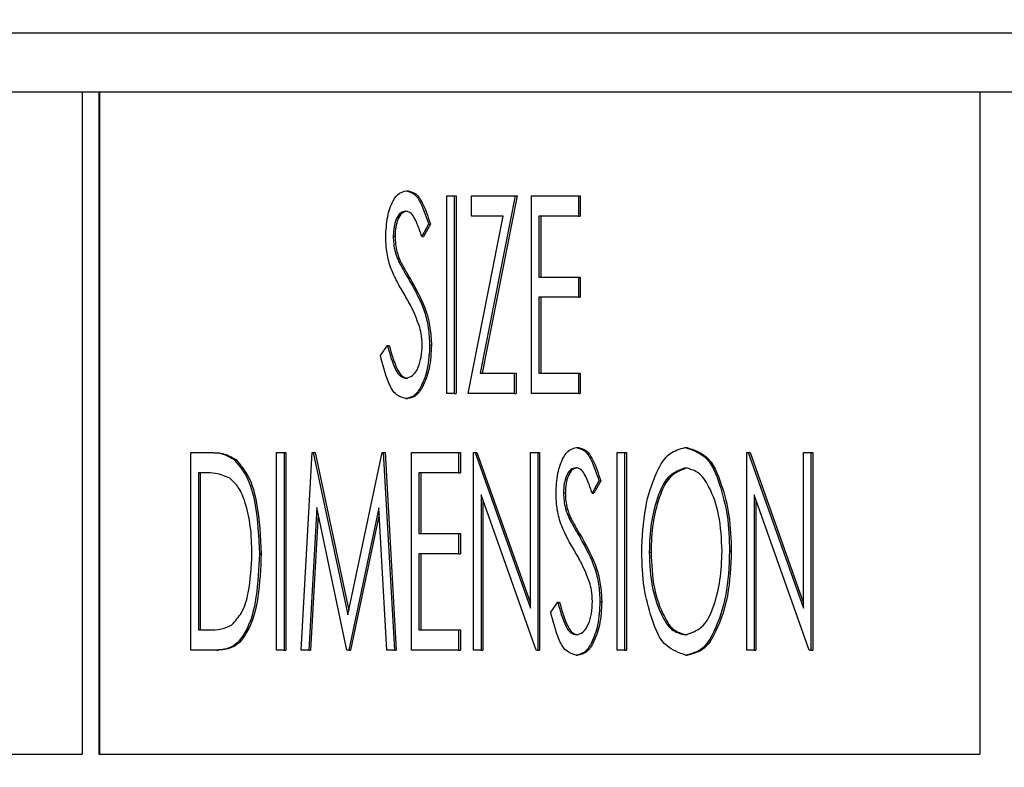
# Model space of a CAD drawing. Units: inches. Extents: x 9 to 586, y 9 to 376.
# Drawn here: x 55 to 56, y 150 to 150 of the extents above; entities that cross this region are included whole.
import ezdxf

# ---------------------------------------------------------------- set-up
doc = ezdxf.new("R2010")
doc.units = ezdxf.units.IN
doc.header["$MEASUREMENT"] = 0
doc.layers.add('FORMAT', color=7, linetype='Continuous')
doc.styles.add('SLDTEXTSTYLE0', font='TXT', dxfattribs={"width": 0.75})
doc.dimstyles.new('SLDDIMSTYLE0', dxfattribs={"dimtxt": 4.375, "dimasz": 4.55, "dimexe": 0, "dimexo": 0.0625, "dimgap": 1.09375, "dimtad": 0, "dimtih": 1, "dimtoh": 1, "dimrnd": 1e-09, "dimzin": 12, "dimdsep": 46, "dimtxsty": 'SLDTEXTSTYLE0', "dimsah": 1, "dimcen": 0.09, "dimadec": 0, "dimazin": 3, "dimtfac": 1, "dimtofl": 0, "dimtmove": 0, "dimatfit": 3, "dimfxl": 0, "dimfrac": 2, "dimtolj": 1, "dimtzin": 12, "dimarcsym": 0})

# ---------------------------------------------------------------- blocks, each defined once
blk = doc.blocks.new('_D_9')
at = {"layer": 'FORMAT', "ltscale": 35}
for p, q in [((34.57855, 152.0662), (34.57855, 111.02013)), ((114.11515, 152.0662), (114.11515, 111.02013)), ((34.57855, 115.39513), (69.97839, 115.39513)), ((114.11515, 115.39513), (84.52527, 115.39513))]:
    blk.add_line(p, q, dxfattribs=at)
for points in [[(34.57855, 115.39513), (39.12855, 114.69513), (39.12855, 116.09513)], [(114.11515, 115.39513), (109.56515, 116.09513), (109.56515, 114.69513)]]:
    blk.add_solid(points, dxfattribs=at)
at = {"layer": 'FORMAT', "ltscale": 35, "insert": (69.97839, 117.56215), "char_height": 4.375, "attachment_point": 1, "style": 'SLDTEXTSTYLE0'}
blk.add_mtext('79.54', dxfattribs=at)

msp = doc.modelspace()

# ---------------------------------------------------------------- linework, layer by layer
at = {"color": 7, "linetype": 'Continuous', "lineweight": 25, "ltscale": 35}
for p, q in [((55.10297, 150.03643), (56.60749, 150.03643)), ((55.11565, 150.00643), (56.59481, 150.00643)), ((55.35382, 150.00643), (55.35382, 149.67143)), ((55.36228, 150.00643), (55.36228, 149.67143)), ((55.36273, 150.00643), (55.36273, 149.67143)), ((55.80814, 150.00643), (55.80814, 149.67143)), ((55.51792, 149.95641), (55.51883, 149.95641)), ((55.53839, 149.85385), (55.53839, 149.95385)), ((55.53839, 149.95385), (55.54218, 149.95385)), ((55.54218, 149.95385), (55.54218, 149.85385)), ((55.54218, 149.95385), (55.54309, 149.95385)), ((55.54309, 149.95385), (55.54309, 149.85385)), ((55.55085, 149.94359), (55.55085, 149.95385)), ((55.55085, 149.95385), (55.57307, 149.95385)), ((55.57307, 149.95385), (55.55534, 149.8641)), ((55.57397, 149.95385), (55.55625, 149.8641)), ((55.57307, 149.95385), (55.57397, 149.95385)), ((55.58119, 149.85385), (55.58119, 149.95385)), ((55.58119, 149.95385), (55.60503, 149.95385)), ((55.60503, 149.95385), (55.60503, 149.94359)), ((55.60503, 149.95385), (55.60594, 149.95385)), ((55.60594, 149.95385), (55.60594, 149.94359)), ((55.54923, 149.85385), (55.56695, 149.94359)), ((55.56695, 149.94359), (55.55085, 149.94359)), ((55.60503, 149.94359), (55.58499, 149.94359)), ((55.58499, 149.94359), (55.58499, 149.91282)), ((55.58589, 149.94359), (55.58589, 149.91282)), ((55.60503, 149.94359), (55.60594, 149.94359)), ((55.52918, 149.93948), (55.52575, 149.93334)), ((55.53009, 149.93948), (55.52666, 149.93334)), ((55.52918, 149.93948), (55.53009, 149.93948)), ((55.5113, 149.93349), (55.51221, 149.93349)), ((55.52575, 149.93334), (55.52666, 149.93334)), ((55.51408, 149.92057), (55.51499, 149.92057)), ((55.58499, 149.91282), (55.60503, 149.91282)), ((55.60503, 149.91282), (55.60503, 149.90257)), ((55.60503, 149.91282), (55.60594, 149.91282)), ((55.60594, 149.91282), (55.60594, 149.90257)), ((55.60503, 149.90257), (55.58499, 149.90257)), ((55.58499, 149.90257), (55.58499, 149.8641)), ((55.58589, 149.90257), (55.58589, 149.8641)), ((55.60503, 149.90257), (55.60594, 149.90257)), ((55.5048, 149.87314), (55.50837, 149.87821)), ((55.50837, 149.87821), (55.50928, 149.87821)), ((55.52972, 149.87835), (55.53063, 149.87835)), ((55.55534, 149.8641), (55.57252, 149.8641)), ((55.57252, 149.8641), (55.57252, 149.85385)), ((55.57252, 149.8641), (55.57343, 149.8641)), ((55.57343, 149.8641), (55.57343, 149.85385)), ((55.58499, 149.8641), (55.60503, 149.8641)), ((55.60503, 149.8641), (55.60503, 149.85385)), ((55.60503, 149.8641), (55.60594, 149.8641)), ((55.60594, 149.8641), (55.60594, 149.85385)), ((55.51765, 149.85128), (55.51856, 149.85128)), ((55.54218, 149.85385), (55.53839, 149.85385)), ((55.54218, 149.85385), (55.54309, 149.85385)), ((55.57252, 149.85385), (55.54923, 149.85385)), ((55.57252, 149.85385), (55.57343, 149.85385)), ((55.60503, 149.85385), (55.58119, 149.85385)), ((55.60503, 149.85385), (55.60594, 149.85385)), ((55.60409, 149.82659), (55.605, 149.82659)), ((55.65897, 149.82659), (55.65987, 149.82659)), ((55.40892, 149.72403), (55.40892, 149.82403)), ((55.40892, 149.82403), (55.41745, 149.82403)), ((55.41745, 149.82403), (55.41836, 149.82403)), ((55.43086, 149.82042), (55.43177, 149.82042)), ((55.45226, 149.82403), (55.45605, 149.82403)), ((55.45226, 149.72403), (55.45226, 149.82403)), ((55.45605, 149.82403), (55.45605, 149.72403)), ((55.45605, 149.82403), (55.45696, 149.82403)), ((55.45696, 149.82403), (55.45696, 149.72403)), ((55.46472, 149.72403), (55.4703, 149.82403)), ((55.4703, 149.82403), (55.47084, 149.82403)), ((55.47084, 149.82403), (55.48829, 149.74198)), ((55.47084, 149.82403), (55.47175, 149.82403)), ((55.47175, 149.82403), (55.48875, 149.74411)), ((55.48829, 149.74198), (55.5057, 149.82403)), ((55.5057, 149.82403), (55.50625, 149.82403)), ((55.50625, 149.82403), (55.51186, 149.72403)), ((55.50625, 149.82403), (55.50716, 149.82403)), ((55.50716, 149.82403), (55.51277, 149.72403)), ((55.52053, 149.82403), (55.54437, 149.82403)), ((55.52053, 149.72403), (55.52053, 149.82403)), ((55.54437, 149.82403), (55.54437, 149.81377)), ((55.54437, 149.82403), (55.54528, 149.82403)), ((55.54528, 149.82403), (55.54528, 149.81377)), ((55.55196, 149.72403), (55.55196, 149.82403)), ((55.55196, 149.82403), (55.55275, 149.82403)), ((55.55275, 149.82403), (55.58067, 149.74532)), ((55.55275, 149.82403), (55.55366, 149.82403)), ((55.55366, 149.82403), (55.58067, 149.74788)), ((55.58067, 149.74532), (55.58067, 149.82403)), ((55.58067, 149.82403), (55.58447, 149.82403)), ((55.58447, 149.82403), (55.58447, 149.72403)), ((55.58447, 149.82403), (55.58537, 149.82403)), ((55.58537, 149.82403), (55.58537, 149.72403)), ((55.62456, 149.82403), (55.62835, 149.82403)), ((55.62456, 149.72403), (55.62456, 149.82403)), ((55.62835, 149.82403), (55.62835, 149.72403)), ((55.62835, 149.82403), (55.62926, 149.82403)), ((55.62926, 149.82403), (55.62926, 149.72403)), ((55.69012, 149.72403), (55.69012, 149.82403)), ((55.69012, 149.82403), (55.69092, 149.82403)), ((55.69092, 149.82403), (55.71884, 149.74532)), ((55.69092, 149.82403), (55.69182, 149.82403)), ((55.69182, 149.82403), (55.71884, 149.74788)), ((55.71884, 149.74532), (55.71884, 149.82403)), ((55.71884, 149.82403), (55.72263, 149.82403)), ((55.72263, 149.82403), (55.72263, 149.72403)), ((55.72263, 149.82403), (55.72354, 149.82403)), ((55.72354, 149.82403), (55.72354, 149.72403)), ((55.41568, 149.81377), (55.41271, 149.81377)), ((55.41271, 149.81377), (55.41271, 149.73428)), ((55.41362, 149.81377), (55.41362, 149.73428)), ((55.52432, 149.81377), (55.52432, 149.783)), ((55.54437, 149.81377), (55.52432, 149.81377)), ((55.52523, 149.81377), (55.52523, 149.783)), ((55.54437, 149.81377), (55.54528, 149.81377)), ((55.61535, 149.80966), (55.61192, 149.80351)), ((55.61626, 149.80966), (55.61283, 149.80351)), ((55.61535, 149.80966), (55.61626, 149.80966)), ((55.5836, 149.72403), (55.55575, 149.80255)), ((55.55575, 149.80255), (55.55575, 149.72403)), ((55.59747, 149.80367), (55.59837, 149.80367)), ((55.61192, 149.80351), (55.61283, 149.80351)), ((55.72177, 149.72403), (55.69391, 149.80255)), ((55.69391, 149.80255), (55.69391, 149.72403)), ((55.47258, 149.79614), (55.46854, 149.72403)), ((55.48789, 149.72403), (55.47258, 149.79614)), ((55.50401, 149.79598), (55.48875, 149.72403)), ((55.50805, 149.72403), (55.50401, 149.79598)), ((55.55666, 149.8), (55.55666, 149.72403)), ((55.69482, 149.8), (55.69482, 149.72403)), ((55.4733, 149.79277), (55.46945, 149.72403)), ((55.50419, 149.7926), (55.48966, 149.72403)), ((55.60025, 149.79075), (55.60116, 149.79075)), ((55.52432, 149.783), (55.54437, 149.783)), ((55.54437, 149.783), (55.54437, 149.77275)), ((55.54437, 149.783), (55.54528, 149.783)), ((55.54528, 149.783), (55.54528, 149.77275)), ((55.44359, 149.77276), (55.4445, 149.77276)), ((55.52432, 149.77275), (55.52432, 149.73428)), ((55.54437, 149.77275), (55.52432, 149.77275)), ((55.52523, 149.77275), (55.52523, 149.73428)), ((55.54437, 149.77275), (55.54528, 149.77275)), ((55.64081, 149.77363), (55.64172, 149.77363)), ((55.68145, 149.77407), (55.68236, 149.77407)), ((55.59097, 149.74332), (55.59454, 149.74839)), ((55.59454, 149.74839), (55.59545, 149.74839)), ((55.61589, 149.74853), (55.6168, 149.74853)), ((55.41271, 149.73428), (55.41756, 149.73428)), ((55.52432, 149.73428), (55.54437, 149.73428)), ((55.54437, 149.73428), (55.54437, 149.72403)), ((55.54437, 149.73428), (55.54528, 149.73428)), ((55.54528, 149.73428), (55.54528, 149.72403)), ((55.42201, 149.72403), (55.40892, 149.72403)), ((55.42201, 149.72403), (55.42292, 149.72403)), ((55.45605, 149.72403), (55.45226, 149.72403)), ((55.45605, 149.72403), (55.45696, 149.72403)), ((55.46854, 149.72403), (55.46472, 149.72403)), ((55.46854, 149.72403), (55.46945, 149.72403)), ((55.48875, 149.72403), (55.48789, 149.72403)), ((55.48875, 149.72403), (55.48966, 149.72403)), ((55.51186, 149.72403), (55.50805, 149.72403)), ((55.51186, 149.72403), (55.51277, 149.72403)), ((55.54437, 149.72403), (55.52053, 149.72403)), ((55.54437, 149.72403), (55.54528, 149.72403)), ((55.55575, 149.72403), (55.55196, 149.72403)), ((55.55575, 149.72403), (55.55666, 149.72403)), ((55.58447, 149.72403), (55.5836, 149.72403)), ((55.58447, 149.72403), (55.58537, 149.72403)), ((55.60382, 149.72146), (55.60472, 149.72146)), ((55.62835, 149.72403), (55.62456, 149.72403)), ((55.62835, 149.72403), (55.62926, 149.72403)), ((55.6593, 149.72146), (55.66021, 149.72146)), ((55.69391, 149.72403), (55.69012, 149.72403)), ((55.69391, 149.72403), (55.69482, 149.72403)), ((55.72263, 149.72403), (55.72177, 149.72403)), ((55.72263, 149.72403), (55.72354, 149.72403)), ((55.08969, 149.67143), (55.35382, 149.67143)), ((55.36228, 149.67143), (55.80814, 149.67143))]:
    msp.add_line(p, q, dxfattribs=at)
for points, knots in [([(55.50751, 149.93307), (55.50766, 149.93653), (55.50795, 149.94285), (55.51044, 149.95036), (55.51384, 149.9554), (55.51669, 149.95611), (55.51792, 149.95641)], [0, 0, 0, 0, 0.375623, 0.687285, 0.865688, 1, 1, 1, 1]), ([(55.51792, 149.95641), (55.51928, 149.95601), (55.52252, 149.95505), (55.52628, 149.94847), (55.52802, 149.94309), (55.52918, 149.93948)], [0, 0, 0, 0, 0.19382, 0.459842, 1, 1, 1, 1]), ([(55.51883, 149.95641), (55.52019, 149.95601), (55.52342, 149.95505), (55.52718, 149.94847), (55.52892, 149.94309), (55.53009, 149.93948)], [0, 0, 0, 0, 0.19382, 0.459842, 1, 1, 1, 1]), ([(55.5175, 149.94616), (55.5166, 149.94593), (55.51441, 149.94537), (55.51266, 149.94194), (55.51147, 149.93799), (55.51136, 149.93506), (55.5113, 149.93349)], [0, 0, 0, 0, 0.176465, 0.428445, 0.694179, 1, 1, 1, 1]), ([(55.5184, 149.94616), (55.5175, 149.94593), (55.51531, 149.94537), (55.51356, 149.94194), (55.51237, 149.93799), (55.51226, 149.93506), (55.51221, 149.93349)], [0, 0, 0, 0, 0.176465, 0.428445, 0.694179, 1, 1, 1, 1]), ([(55.52575, 149.93334), (55.52503, 149.93545), (55.5239, 149.93881), (55.52204, 149.94289), (55.5201, 149.94556), (55.51828, 149.94598), (55.5175, 149.94616)], [0, 0, 0, 0, 0.417552, 0.660907, 0.852517, 1, 1, 1, 1]), ([(55.50987, 149.91785), (55.50912, 149.92052), (55.50773, 149.92551), (55.50758, 149.93068), (55.50751, 149.93307)], [0, 0, 0, 0, 0.536079, 1, 1, 1, 1]), ([(55.5113, 149.93349), (55.51135, 149.93212), (55.51144, 149.92944), (55.51226, 149.92506), (55.51342, 149.92222), (55.51408, 149.92057)], [0, 0, 0, 0, 0.310777, 0.60182, 1, 1, 1, 1]), ([(55.51221, 149.93349), (55.51225, 149.93212), (55.51235, 149.92944), (55.51317, 149.92506), (55.51432, 149.92222), (55.51499, 149.92057)], [0, 0, 0, 0, 0.310773, 0.601823, 1, 1, 1, 1]), ([(55.51408, 149.92057), (55.51512, 149.91867), (55.51694, 149.91532), (55.51891, 149.91204), (55.51977, 149.91062)], [0, 0, 0, 0, 0.566464, 1, 1, 1, 1]), ([(55.51499, 149.92057), (55.51603, 149.91867), (55.51785, 149.91532), (55.51982, 149.91204), (55.52067, 149.91062)], [0, 0, 0, 0, 0.566464, 1, 1, 1, 1]), ([(55.51679, 149.90425), (55.51539, 149.90661), (55.51279, 149.911), (55.51079, 149.91569), (55.50987, 149.91785)], [0, 0, 0, 0, 0.5395472, 1, 1, 1, 1]), ([(55.51977, 149.91062), (55.52252, 149.9056), (55.52658, 149.89819), (55.52929, 149.88703), (55.52957, 149.88133), (55.52972, 149.87835)], [0, 0, 0, 0, 0.499811, 0.738006, 1, 1, 1, 1]), ([(55.52067, 149.91062), (55.52342, 149.9056), (55.52749, 149.89819), (55.53019, 149.88703), (55.53048, 149.88133), (55.53063, 149.87835)], [0, 0, 0, 0, 0.4998107, 0.7380056, 1, 1, 1, 1]), ([(55.52441, 149.8883), (55.52316, 149.89152), (55.52101, 149.89703), (55.51803, 149.90213), (55.51679, 149.90425)], [0, 0, 0, 0, 0.584245, 1, 1, 1, 1]), ([(55.52593, 149.87849), (55.52584, 149.88043), (55.52569, 149.88376), (55.52479, 149.88697), (55.52441, 149.8883)], [0, 0, 0, 0, 0.58344, 1, 1, 1, 1]), ([(55.50837, 149.87821), (55.50948, 149.874), (55.51092, 149.86856), (55.5145, 149.86251), (55.51671, 149.86183), (55.51765, 149.86154)], [0, 0, 0, 0, 0.661677, 0.856495, 1, 1, 1, 1]), ([(55.50928, 149.87821), (55.51039, 149.874), (55.51183, 149.86856), (55.5154, 149.86251), (55.51762, 149.86183), (55.51856, 149.86154)], [0, 0, 0, 0, 0.661677, 0.856495, 1, 1, 1, 1]), ([(55.51765, 149.86154), (55.51884, 149.8619), (55.52171, 149.86276), (55.52412, 149.86724), (55.52564, 149.87253), (55.52583, 149.87642), (55.52593, 149.87849)], [0, 0, 0, 0, 0.178293, 0.429229, 0.695278, 1, 1, 1, 1]), ([(55.52972, 149.87835), (55.52953, 149.87437), (55.52917, 149.86708), (55.52613, 149.85851), (55.52242, 149.85247), (55.51907, 149.85164), (55.51765, 149.85128)], [0, 0, 0, 0, 0.37349, 0.683815, 0.8658, 1, 1, 1, 1]), ([(55.53063, 149.87835), (55.53043, 149.87437), (55.53008, 149.86708), (55.52703, 149.85851), (55.52333, 149.85247), (55.51998, 149.85164), (55.51856, 149.85128)], [0, 0, 0, 0, 0.37349, 0.683815, 0.8658, 1, 1, 1, 1]), ([(55.51765, 149.85128), (55.51601, 149.85179), (55.51204, 149.85303), (55.50771, 149.86156), (55.50597, 149.86848), (55.5048, 149.87314)], [0, 0, 0, 0, 0.1868408, 0.4516101, 1, 1, 1, 1]), ([(55.59368, 149.80326), (55.59383, 149.80671), (55.59412, 149.81303), (55.5966, 149.82054), (55.60001, 149.82558), (55.60286, 149.82629), (55.60409, 149.82659)], [0, 0, 0, 0, 0.37552, 0.68723, 0.865664, 1, 1, 1, 1]), ([(55.60409, 149.82659), (55.60545, 149.82619), (55.60869, 149.82524), (55.61245, 149.81864), (55.61418, 149.81327), (55.61535, 149.80966)], [0, 0, 0, 0, 0.193717, 0.459906, 1, 1, 1, 1]), ([(55.605, 149.82659), (55.60636, 149.82619), (55.6096, 149.82524), (55.61335, 149.81864), (55.61509, 149.81327), (55.61626, 149.80966)], [0, 0, 0, 0, 0.193719, 0.459893, 1, 1, 1, 1]), ([(55.63702, 149.77359), (55.63737, 149.78114), (55.638, 149.79516), (55.6431, 149.81193), (55.6499, 149.8239), (55.65628, 149.8258), (55.65897, 149.82659)], [0, 0, 0, 0, 0.368401, 0.683221, 0.866904, 1, 1, 1, 1]), ([(55.65897, 149.82659), (55.66245, 149.82538), (55.67118, 149.82234), (55.67676, 149.80765), (55.68093, 149.79169), (55.68127, 149.78014), (55.68145, 149.77407)], [0, 0, 0, 0, 0.1744, 0.437631, 0.70399, 1, 1, 1, 1]), ([(55.65987, 149.82659), (55.66335, 149.82538), (55.67209, 149.82234), (55.67766, 149.80765), (55.68184, 149.79169), (55.68218, 149.78014), (55.68236, 149.77407)], [0, 0, 0, 0, 0.1744, 0.437631, 0.70399, 1, 1, 1, 1]), ([(55.41745, 149.82403), (55.42004, 149.82399), (55.42483, 149.82392), (55.42896, 149.82152), (55.43086, 149.82042)], [0, 0, 0, 0, 0.540797, 1, 1, 1, 1]), ([(55.41836, 149.82403), (55.42095, 149.82399), (55.42574, 149.82392), (55.42987, 149.82152), (55.43177, 149.82042)], [0, 0, 0, 0, 0.540797, 1, 1, 1, 1]), ([(55.43086, 149.82042), (55.43309, 149.81769), (55.4383, 149.81127), (55.44258, 149.7946), (55.4432, 149.78134), (55.44359, 149.77276)], [0, 0, 0, 0, 0.208174, 0.487598, 1, 1, 1, 1]), ([(55.43177, 149.82042), (55.43399, 149.81769), (55.43921, 149.81127), (55.44349, 149.7946), (55.4441, 149.78134), (55.4445, 149.77276)], [0, 0, 0, 0, 0.208174, 0.487598, 1, 1, 1, 1]), ([(55.60367, 149.81634), (55.60276, 149.81611), (55.60058, 149.81555), (55.59883, 149.81212), (55.59764, 149.80817), (55.59753, 149.80524), (55.59747, 149.80367)], [0, 0, 0, 0, 0.176494, 0.428463, 0.693881, 1, 1, 1, 1]), ([(55.60457, 149.81634), (55.60367, 149.81611), (55.60148, 149.81555), (55.59973, 149.81212), (55.59854, 149.80817), (55.59843, 149.80524), (55.59837, 149.80367)], [0, 0, 0, 0, 0.176494, 0.428463, 0.693881, 1, 1, 1, 1]), ([(55.61192, 149.80351), (55.6112, 149.80563), (55.61007, 149.80898), (55.6082, 149.81307), (55.60627, 149.81575), (55.60445, 149.81616), (55.60367, 149.81634)], [0, 0, 0, 0, 0.417521, 0.660852, 0.85266, 1, 1, 1, 1]), ([(55.65915, 149.81634), (55.65635, 149.81523), (55.6494, 149.8125), (55.64462, 149.80086), (55.64129, 149.78789), (55.64098, 149.77855), (55.64081, 149.77363)], [0, 0, 0, 0, 0.176787, 0.437847, 0.704039, 1, 1, 1, 1]), ([(55.66006, 149.81634), (55.65725, 149.81523), (55.65031, 149.8125), (55.64552, 149.80086), (55.6422, 149.78789), (55.64189, 149.77855), (55.64172, 149.77363)], [0, 0, 0, 0, 0.176786, 0.437851, 0.704039, 1, 1, 1, 1]), ([(55.67766, 149.77409), (55.67739, 149.78027), (55.67688, 149.7916), (55.67237, 149.80504), (55.66647, 149.81426), (55.66134, 149.81572), (55.65915, 149.81634)], [0, 0, 0, 0, 0.373565, 0.684562, 0.865216, 1, 1, 1, 1]), ([(55.42867, 149.81097), (55.42629, 149.81197), (55.42213, 149.81374), (55.41762, 149.81376), (55.41568, 149.81377)], [0, 0, 0, 0, 0.57001, 1, 1, 1, 1]), ([(55.4398, 149.77279), (55.43968, 149.77741), (55.43944, 149.78627), (55.437, 149.79756), (55.43367, 149.80616), (55.43018, 149.80952), (55.42867, 149.81097)], [0, 0, 0, 0, 0.3385715, 0.6480116, 0.8478154, 1, 1, 1, 1]), ([(55.59604, 149.78803), (55.59529, 149.7907), (55.5939, 149.79569), (55.59375, 149.80086), (55.59368, 149.80326)], [0, 0, 0, 0, 0.53592, 1, 1, 1, 1]), ([(55.59747, 149.80367), (55.59752, 149.80229), (55.59761, 149.79962), (55.59843, 149.79523), (55.59959, 149.79239), (55.60025, 149.79075)], [0, 0, 0, 0, 0.310777, 0.60182, 1, 1, 1, 1]), ([(55.59837, 149.80367), (55.59842, 149.80229), (55.59852, 149.79962), (55.59934, 149.79523), (55.60049, 149.79239), (55.60116, 149.79075)], [0, 0, 0, 0, 0.310777, 0.60182, 1, 1, 1, 1]), ([(55.60025, 149.79075), (55.60129, 149.78885), (55.60311, 149.78549), (55.60508, 149.78222), (55.60593, 149.7808)], [0, 0, 0, 0, 0.566464, 1, 1, 1, 1]), ([(55.60116, 149.79075), (55.60219, 149.78885), (55.60402, 149.78549), (55.60599, 149.78222), (55.60684, 149.7808)], [0, 0, 0, 0, 0.566464, 1, 1, 1, 1]), ([(55.60296, 149.77443), (55.60156, 149.7768), (55.59896, 149.78118), (55.59696, 149.78587), (55.59604, 149.78803)], [0, 0, 0, 0, 0.539415, 1, 1, 1, 1]), ([(55.60593, 149.7808), (55.60869, 149.77578), (55.61275, 149.76837), (55.61546, 149.75721), (55.61574, 149.75151), (55.61589, 149.74853)], [0, 0, 0, 0, 0.499809, 0.738007, 1, 1, 1, 1]), ([(55.60684, 149.7808), (55.60959, 149.77578), (55.61366, 149.76837), (55.61636, 149.75721), (55.61665, 149.75151), (55.6168, 149.74853)], [0, 0, 0, 0, 0.4998107, 0.7380056, 1, 1, 1, 1]), ([(55.44359, 149.77276), (55.44326, 149.7654), (55.44264, 149.75178), (55.43865, 149.7353), (55.43063, 149.72493), (55.42463, 149.7243), (55.42201, 149.72403)], [0, 0, 0, 0, 0.378244, 0.699783, 0.869403, 1, 1, 1, 1]), ([(55.4445, 149.77276), (55.44417, 149.7654), (55.44355, 149.75178), (55.43955, 149.7353), (55.43154, 149.72493), (55.42553, 149.7243), (55.42292, 149.72403)], [0, 0, 0, 0, 0.378245, 0.699782, 0.869402, 1, 1, 1, 1]), ([(55.42964, 149.73683), (55.43139, 149.73879), (55.43553, 149.74342), (55.43902, 149.75607), (55.43949, 149.7662), (55.4398, 149.77279)], [0, 0, 0, 0, 0.203982, 0.48164, 1, 1, 1, 1]), ([(55.61058, 149.75848), (55.60933, 149.7617), (55.60718, 149.76721), (55.6042, 149.77231), (55.60296, 149.77443)], [0, 0, 0, 0, 0.5841148, 1, 1, 1, 1]), ([(55.6593, 149.72146), (55.65586, 149.72271), (55.64723, 149.72583), (55.64176, 149.74037), (55.63757, 149.75617), (55.63721, 149.76758), (55.63702, 149.77359)], [0, 0, 0, 0, 0.1749105, 0.4388406, 0.7045357, 1, 1, 1, 1]), ([(55.64081, 149.77363), (55.64108, 149.76749), (55.64157, 149.75622), (55.64613, 149.74295), (55.6518, 149.73357), (55.65697, 149.73227), (55.65915, 149.73172)], [0, 0, 0, 0, 0.373059, 0.684282, 0.866306, 1, 1, 1, 1]), ([(55.64172, 149.77363), (55.64199, 149.76749), (55.64247, 149.75622), (55.64704, 149.74295), (55.65271, 149.73357), (55.65787, 149.73227), (55.66006, 149.73172)], [0, 0, 0, 0, 0.37306, 0.684282, 0.866306, 1, 1, 1, 1]), ([(55.65915, 149.73172), (55.66197, 149.73272), (55.66897, 149.7352), (55.67388, 149.74681), (55.67717, 149.75978), (55.67749, 149.76915), (55.67766, 149.77409)], [0, 0, 0, 0, 0.175694, 0.435079, 0.702472, 1, 1, 1, 1]), ([(55.68145, 149.77407), (55.68114, 149.76648), (55.68057, 149.75247), (55.67517, 149.73589), (55.66843, 149.7239), (55.662, 149.72218), (55.6593, 149.72146)], [0, 0, 0, 0, 0.370099, 0.683338, 0.867245, 1, 1, 1, 1]), ([(55.68236, 149.77407), (55.68205, 149.76648), (55.68148, 149.75247), (55.67608, 149.73589), (55.66934, 149.7239), (55.66291, 149.72218), (55.66021, 149.72146)], [0, 0, 0, 0, 0.370099, 0.683338, 0.867245, 1, 1, 1, 1]), ([(55.6121, 149.74867), (55.61201, 149.75061), (55.61186, 149.75394), (55.61096, 149.75715), (55.61058, 149.75848)], [0, 0, 0, 0, 0.583451, 1, 1, 1, 1]), ([(55.59454, 149.74839), (55.59565, 149.74418), (55.59709, 149.73874), (55.60067, 149.73268), (55.60288, 149.73201), (55.60382, 149.73172)], [0, 0, 0, 0, 0.661677, 0.856495, 1, 1, 1, 1]), ([(55.59545, 149.74839), (55.59656, 149.74418), (55.598, 149.73874), (55.60157, 149.73268), (55.60379, 149.73201), (55.60472, 149.73172)], [0, 0, 0, 0, 0.661677, 0.856495, 1, 1, 1, 1]), ([(55.60382, 149.73172), (55.60501, 149.73208), (55.60788, 149.73294), (55.61029, 149.73742), (55.61181, 149.74271), (55.612, 149.74659), (55.6121, 149.74867)], [0, 0, 0, 0, 0.178317, 0.429231, 0.695284, 1, 1, 1, 1]), ([(55.61589, 149.74853), (55.6157, 149.74455), (55.61534, 149.73726), (55.6123, 149.72869), (55.60859, 149.72265), (55.60524, 149.72182), (55.60382, 149.72146)], [0, 0, 0, 0, 0.373486, 0.683807, 0.865801, 1, 1, 1, 1]), ([(55.6168, 149.74853), (55.6166, 149.74455), (55.61625, 149.73725), (55.6132, 149.72869), (55.6095, 149.72265), (55.60615, 149.72182), (55.60472, 149.72146)], [0, 0, 0, 0, 0.373487, 0.683816, 0.8658, 1, 1, 1, 1]), ([(55.60382, 149.72146), (55.60218, 149.72197), (55.59821, 149.72321), (55.59388, 149.73174), (55.59214, 149.73866), (55.59097, 149.74332)], [0, 0, 0, 0, 0.186927, 0.451562, 1, 1, 1, 1]), ([(55.41756, 149.73428), (55.41987, 149.73429), (55.42408, 149.73429), (55.42791, 149.73604), (55.42964, 149.73683)], [0, 0, 0, 0, 0.5474193, 1, 1, 1, 1])]:
    msp.add_open_spline(points, degree=3, knots=knots, dxfattribs=at)

# ---------------------------------------------------------------- dimensions: what is measured, and where the dimension line sits
at = {"layer": 'FORMAT', "ltscale": 35}
dim = msp.add_linear_dim(base=(34.57855, 115.39513), p1=(114.11515, 153.8162), p2=(34.57855, 153.8162), angle=0, dimstyle='SLDDIMSTYLE0', dxfattribs=at)
dim.commit()
dim.dimension.update_dxf_attribs({"geometry": '_D_9', "text_midpoint": (77.25183, 115.39513), "dimtype": 160})

doc.saveas('drawing.dxf')
